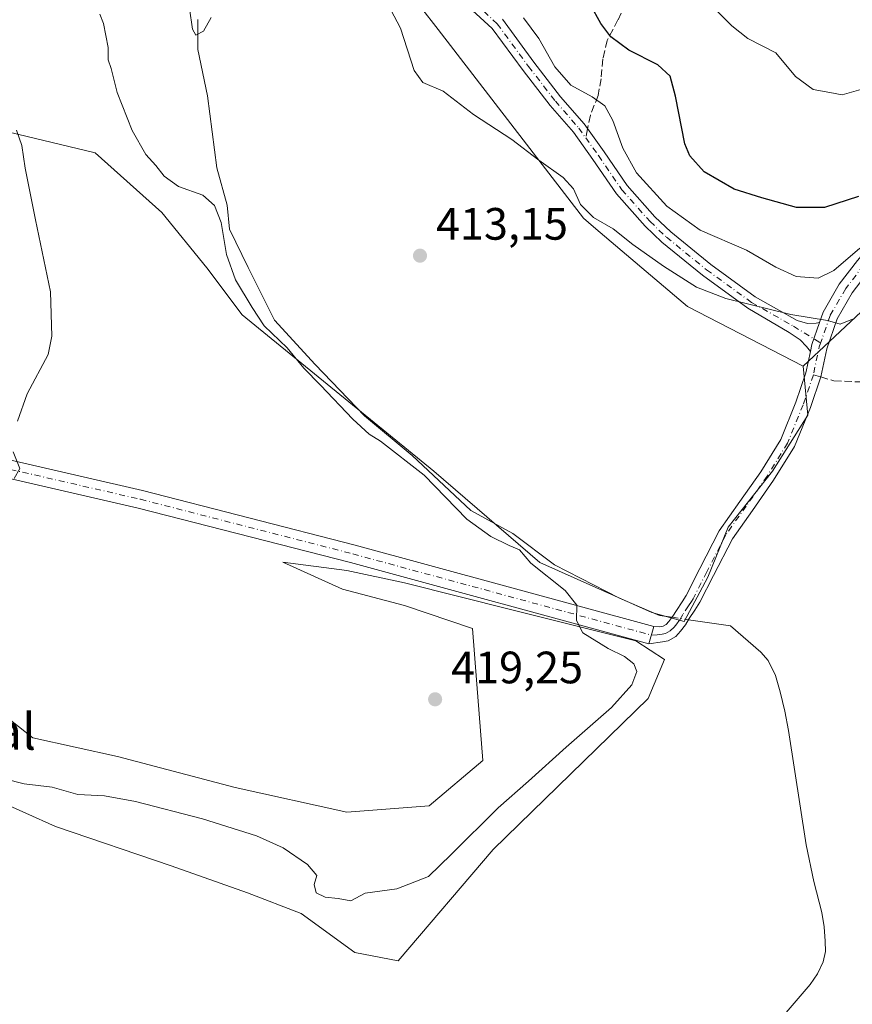
# Model space of a CAD drawing. Units: metres. Extents: x 547095 to 549649, y 4705460 to 4707503.
# Drawn here: x 547479 to 547663, y 4705747 to 4705965 of the extents above; entities that cross this region are included whole.
import ezdxf
from ezdxf.enums import TextEntityAlignment as Align

# ---------------------------------------------------------------- set-up
doc = ezdxf.new("R2010")
doc.units = ezdxf.units.M
doc.header["$MEASUREMENT"] = 0
doc.linetypes.add('DGN Style 3', pattern=[2.307223458686699, 1.648016756204785, -0.6592067024819142])
doc.linetypes.add('DGN Style 4', pattern=[2.6384748266838614, 1.318413404963828, -0.6592067024819142, 0.001648016756204785, -0.6592067024819142])
for name, color, linetype, lineweight in [('Camino Cxs', 7, 'Continuous', 0), ('Camino eje', 30, 'DGN Style 4', 13), ('Carretera de calzada única Cxs', 7, 'Continuous', 13), ('Carretera de calzada única eje', 7, 'DGN Style 4', 0), ('Corriente natural lineal', 142, 'Continuous', 13), ('Corriente natural lineal oculto', 9, 'DGN Style 4', 13), ('Cultivos herbáceos CxS', 92, 'Continuous', 0), ('Cultivos leñosos CxS', 92, 'Continuous', 0), ('Curva de nivel maestra', 30, 'Continuous', 30), ('Curva de nivel normal', 30, 'Continuous', 0), ('Matorral CxS', 135, 'Continuous', 0), ('Punto de cota en terreno', 7, 'Continuous', 0), ('Roquedo CxS', 135, 'Continuous', 0), ('Rótulo de punto de cota en terreno', 7, 'Continuous', 0), ('Senda', 7, 'DGN Style 3', 0), ('Senda no paivmentada conexión', 7, 'DGN Style 3', 0), ('Texto cartográfico', 7, 'Continuous', 0)]:
    doc.layers.add(name, color=color, linetype=linetype, lineweight=lineweight)
doc.styles.add('Style-Arial', font='txt')

# ---------------------------------------------------------------- blocks, each defined once
blk = doc.blocks.new('*U3')
at = {"layer": 'Cultivos herbáceos CxS', "color": 92, "linetype": 'Continuous', "lineweight": 0}
blk.add_polyline3d([(547567.2978999997, 4705967.489499999, 415.8401000000013), (547571.1710999999, 4705962.4573, 415.9878000000026), (547603.2477000002, 4705920.7885, 415.2608999999939), (547605.5115, 4705918.8717, 415.2753999999986), (547611.8229, 4705913.5263, 414.9597000000067), (547626.2739000004, 4705901.288100001, 414.2712000000029), (547651.7874999996, 4705888.1567, 413.7035999999935), (547652.8441000005, 4705877.300899999, 413.0951999999961), (547645.0346999997, 4705864.936699999, 412.7704999999987), (547635.2730999999, 4705852.5725, 412.5570000000007), (547630.7176999999, 4705841.5097, 412.4220999999961), (547625.5113000004, 4705831.748500001, 412.459799999997), (547618.3531, 4705833.7009, 412.7957000000025), (547593.6243000003, 4705844.7641, 414.3956999999937), (547570.1973000001, 4705864.938100001, 414.1910999999964), (547527.8986999998, 4705899.428900001, 416.4637999999977), (547520.0897000004, 4705909.8411, 417.5285000000004), (547510.1309000002, 4705922.0419, 417.2246000000014), (547495.3613, 4705935.220899999, 417.9766999999993), (547468.6431, 4705941.658500001, 421.357999999993)], dxfattribs=at)
blk = doc.blocks.new('*U7')
at = {"layer": 'Cultivos leñosos CxS', "color": 92, "linetype": 'Continuous', "lineweight": 0}
for points in [[(547473.4303000001, 4705792.361099999, 413.6989999999932), (547486.6561000003, 4705786.4323, 413.5434999999998), (547512.1955000004, 4705777.767100001, 412.8390000000072), (547529.0695000002, 4705771.838300001, 412.6067999999942), (547540.9271, 4705767.277899999, 413.1131000000024), (547552.7846999997, 4705758.612700001, 412.0813999999955), (547562.3618999999, 4705756.7885, 411.6543999999994), (547583.3406999996, 4705781.4157, 413.3717999999935), (547617.5450999998, 4705814.707900001, 413.5053000000044), (547621.1935000002, 4705823.3731, 413.0629000000045), (547614.8086999999, 4705827.477499999, 413.7851999999984), (547587.4451000001, 4705834.318499999, 416.6584000000003), (547563.7301000003, 4705840.247300001, 418.1358999999939), (547550.9605, 4705842.983700001, 418.332699999999), (547536.8224999999, 4705844.8079, 418.5800000000018), (547550.0482999999, 4705838.879100001, 418.7529000000068), (547563.7301000003, 4705835.2305, 418.7652999999991), (547578.7801000001, 4705830.2139, 418.536300000007), (547579.6920999996, 4705817.9003, 419.4416000000056), (547581.0603, 4705801.0261, 419.3249999999971), (547569.2027000003, 4705790.992900001, 419.5288), (547550.9605, 4705789.624700001, 419.1024000000034), (547526.3333000002, 4705795.0975, 418.0337), (547500.3378999997, 4705801.938300001, 417.8083000000042), (547481.6394999997, 4705806.0429, 417.7431999999972), (547475.2547000004, 4705811.0595, 418.0302999999985)], [(547468.6431, 4705941.658500001, 421.357999999993), (547495.3613, 4705935.220899999, 417.9766999999993), (547510.1309000002, 4705922.0419, 417.2246000000014), (547520.0897000004, 4705909.8411, 417.5285000000004), (547527.8986999998, 4705899.428900001, 416.4637999999977), (547570.1973000001, 4705864.938100001, 414.1910999999964), (547593.6243000003, 4705844.7641, 414.3956999999937), (547618.3531, 4705833.7009, 412.7957000000025), (547625.5113000004, 4705831.748500001, 412.459799999997), (547630.7176999999, 4705841.5097, 412.4220999999961), (547635.2730999999, 4705852.5725, 412.5570000000007), (547645.0346999997, 4705864.936699999, 412.7704999999987), (547652.8441000005, 4705877.300899999, 413.0951999999961), (547651.7874999996, 4705888.1567, 413.7035999999935), (547686.7565000001, 4705920.8991, 418.4746000000014)]]:
    blk.add_polyline3d(points, dxfattribs=at)
blk = doc.blocks.new('5PATER')
at = {"layer": 'Roquedo CxS', "linetype": 'Continuous', "lineweight": 0}
h = blk.add_hatch(color=51, dxfattribs=at)
edge = h.paths.add_edge_path()
edge.add_ellipse((0, 0), major_axis=(-0.1095731443231308, -0.1110710700762829), ratio=0.9994222409660322, start_angle=0, end_angle=360)

msp = doc.modelspace()

# ---------------------------------------------------------------- linework, layer by layer
at = {"layer": 'Camino Cxs', "color": 7, "linetype": 'Continuous', "lineweight": 0, "extrusion": (-0.473758572080874, -0.02482419556680807, 0.8803048191929614), "elevation": -375910.9719793567, "flags": 128}
msp.add_lwpolyline([(-4670793.835303148, 698409.8295075244), (-4670789.050378768, 698407.6231811221), (-4670787.56725469, 698407.1714607171)], dxfattribs=at)
msp.add_lwpolyline([(-4670793.835303148, 698409.8295075244), (-4670789.050378768, 698407.6231811221), (-4670787.56725469, 698407.1714607171)], dxfattribs=at)
at = {"layer": 'Camino Cxs', "color": 7, "linetype": 'Continuous', "lineweight": 0, "extrusion": (-0.0230648646403879, -0.08480259535498995, 0.996130780490282), "elevation": -411285.2404761338, "flags": 128}
msp.add_lwpolyline([(-706617.5019151181, 4666500.544179248), (-706617.501915118, 4666504.559733318)], dxfattribs=at)
at = {"layer": 'Camino Cxs', "color": 7, "linetype": 'Continuous', "lineweight": 0}
for points in [[(547655.4278999995, 4705897.763499999, 415.3196999999927), (547656.2074999996, 4705900.015699999, 416.2241000000067), (547659.7845000001, 4705906.206700001, 418.4285999999993), (547663.8454999998, 4705911.485900001, 419.5053999999946), (547671.8630999997, 4705920.9735, 421.6181999999972), (547684.3674999997, 4705933.0789, 423.1508999999933), (547698.4445000002, 4705946.358899999, 424.3343000000023), (547718.2182999998, 4705962.4169, 428.0482000000048), (547733.1630999995, 4705974.055299999, 430.0801000000066)], [(547585.3618999999, 4705964.7257, 419.1569000000018), (547592.3145000003, 4705955.232899999, 419.1113999999943), (547598.2298999997, 4705947.6085, 419.0241999999998), (547603.4077000003, 4705941.634099999, 418.4431999999942), (547607.8233000003, 4705935.4791, 418.5907000000007), (547612.9389000004, 4705928.002499999, 418.9489999999932), (547619.0513000004, 4705921.1097, 419.0926000000036), (547622.5872999998, 4705917.7545, 418.7204000000056), (547631.4017000003, 4705910.592700001, 417.7375999999931), (547641.2210999997, 4705903.4441, 416.6796000000031), (547650.4605, 4705898.2323, 415.5038999999961), (547652.7348999997, 4705897.550100001, 415.2004000000015), (547654.6530999999, 4705897.583100001, 415.2347000000009), (547655.4278999995, 4705897.763499999, 415.3196999999927), (547653.7386999996, 4705892.883500001, 414.273000000001), (547653.4192000004, 4705891.3817, 414.0586999999941), (547652.5695000002, 4705892.489900001, 414.1704000000027), (547651.1473000003, 4705893.9451, 414.4134999999951), (547648.6999000004, 4705895.5657, 414.6649999999936), (547639.5959000001, 4705900.9165, 415.450800000006), (547629.5717000002, 4705908.214299999, 416.5791999999929), (547620.6058999998, 4705915.4989, 417.7102000000014), (547616.8925000001, 4705919.022700001, 418.1713000000018), (547610.5692999996, 4705926.152899999, 417.9398999999976), (547605.3662999999, 4705933.7575, 417.7565000000032), (547601.0504999999, 4705939.773499999, 417.7492999999959), (547595.9095000001, 4705945.7053, 418.2562999999937), (547589.9187000003, 4705953.426700001, 418.2811999999976), (547583.1129000001, 4705962.719500001, 418.1196999999956), (547576.1401000004, 4705969.1657, 417.6667000000016)], [(547653.4192000004, 4705891.3816, 414.0586999999941), (547652.5695000002, 4705892.489900001, 414.1704000000027), (547651.1473000003, 4705893.9451, 414.4134999999951), (547648.6999000004, 4705895.5657, 414.6649999999936), (547639.5959000001, 4705900.9165, 415.450800000006), (547629.5717000002, 4705908.214299999, 416.5791999999929), (547620.6058999998, 4705915.4989, 417.7102000000014), (547616.8925000001, 4705919.022700001, 418.1713000000018), (547610.5692999996, 4705926.152899999, 417.9398999999976), (547605.3662999999, 4705933.7575, 417.7565000000032), (547601.0504999999, 4705939.773499999, 417.7492999999959), (547595.9095000001, 4705945.7053, 418.2562999999937), (547589.9187000003, 4705953.426700001, 418.2811999999976), (547583.1129000001, 4705962.719500001, 418.1196999999956), (547576.1401000004, 4705969.1657, 417.6667000000016)], [(547585.3618999999, 4705964.7257, 419.1569000000018), (547592.3145000003, 4705955.232899999, 419.1113999999943), (547598.2298999997, 4705947.6085, 419.0241999999998), (547603.4077000003, 4705941.634099999, 418.4431999999942), (547607.8233000003, 4705935.4791, 418.5907000000007), (547612.9389000004, 4705928.002499999, 418.9489999999932), (547619.0513000004, 4705921.1097, 419.0926000000036), (547622.5872999998, 4705917.7545, 418.7204000000056), (547631.4017000003, 4705910.592700001, 417.7375999999931), (547641.2210999997, 4705903.4441, 416.6796000000031), (547650.4605, 4705898.2323, 415.5038999999961), (547652.7348999997, 4705897.550100001, 415.2004000000015), (547654.6530999999, 4705897.583100001, 415.2347000000009), (547655.4278999995, 4705897.763499999, 415.3196999999927)], [(547666.4929000001, 4705909.351100001, 418.1447000000044), (547662.6162999999, 4705904.3115, 416.9948000000004), (547659.3141000001, 4705898.5963, 415.5170000000071), (547657.0204999996, 4705891.970100001, 414.207899999994), (547655.6907000003, 4705885.733100001, 413.5663999999961), (547653.4013, 4705879.000499999, 413.2397000000055), (547649.8892999999, 4705870.3555, 412.9922999999981), (547645.2906999998, 4705862.9167, 412.8292999999976), (547640.6299000002, 4705856.258500001, 412.7223999999987), (547636.1980999997, 4705850.001700001, 412.6227000000072), (547632.0225000001, 4705841.911499999, 412.4614000000001), (547629.0072999997, 4705835.969900001, 412.3576999999932), (547627.8800999997, 4705834.270099999, 412.3573999999935), (547626.6401000004, 4705832.360099999, 412.4030999999959), (547625.8201000001, 4705831.0001, 412.4838000000018), (547624.7401000002, 4705829.590100001, 412.5619000000006), (547623.6901000004, 4705828.440099999, 412.6177000000025), (547621.9801000003, 4705827.470100001, 412.7381000000024), (547620.7509000005, 4705827.2653, 412.9268000000012), (547617.7361000003, 4705826.7941, 413.4134999999951), (547618.7858999996, 4705830.653899999, 413.7663999999932), (547620.0000999998, 4705830.540100001, 413.3754999999946), (547620.8501000004, 4705830.690099999, 413.1258999999991), (547621.5701000001, 4705831.100099999, 412.9133000000002), (547622.1601, 4705831.7401, 412.7168999999994), (547623.0401, 4705832.9001, 412.5461000000068), (547623.7901, 4705834.140100001, 412.4875000000029), (547625.0701000001, 4705836.110099999, 412.4103999999934), (547625.9744999995, 4705837.466700001, 412.3708999999944), (547628.9949000003, 4705843.458500001, 412.4600999999966), (547633.2858999996, 4705851.772700001, 412.5880000000034), (547637.8498999998, 4705858.2159, 412.6508000000031), (547642.4496999999, 4705864.786900001, 412.7589000000008), (547646.8469000002, 4705871.9001, 412.9189000000042), (547650.2141000004, 4705880.1885, 413.1509999999981), (547652.4149000002, 4705886.6611, 413.5255000000034), (547653.4192000004, 4705891.3817, 414.0586999999941), (547653.7386999996, 4705892.883500001, 414.273000000001), (547655.4278999995, 4705897.763499999, 415.3196999999927), (547656.2074999996, 4705900.015699999, 416.2241000000067), (547659.7845000001, 4705906.206700001, 418.4285999999993), (547663.8454999998, 4705911.485900001, 419.5053999999946)], [(547666.4929000001, 4705909.351100001, 418.1447000000044), (547662.6162999999, 4705904.3115, 416.9948000000004), (547659.3141000001, 4705898.5963, 415.5170000000071), (547657.0204999996, 4705891.970100001, 414.207899999994), (547655.6907000003, 4705885.733100001, 413.5663999999961), (547653.4013, 4705879.000499999, 413.2397000000055), (547649.8892999999, 4705870.3555, 412.9922999999981), (547645.2906999998, 4705862.9167, 412.8292999999976), (547640.6299000002, 4705856.258500001, 412.7223999999987), (547636.1980999997, 4705850.001700001, 412.6227000000072), (547632.0225000001, 4705841.911499999, 412.4614000000001), (547629.0072999997, 4705835.969900001, 412.3576999999932), (547627.8800999997, 4705834.270099999, 412.3573999999935), (547626.6401000004, 4705832.360099999, 412.4030999999959), (547625.8201000001, 4705831.0001, 412.4838000000018), (547624.7401000002, 4705829.590100001, 412.5619000000006), (547623.6901000004, 4705828.440099999, 412.6177000000025), (547621.9801000003, 4705827.470100001, 412.7381000000024), (547620.7509000005, 4705827.2653, 412.9268000000012), (547617.7361000003, 4705826.7941, 413.4134999999951)], [(547618.7858999996, 4705830.653899999, 413.7663999999932), (547620.0000999998, 4705830.540100001, 413.3754999999946), (547620.8501000004, 4705830.690099999, 413.1258999999991), (547621.5701000001, 4705831.100099999, 412.9133000000002), (547622.1601, 4705831.7401, 412.7168999999994), (547623.0401, 4705832.9001, 412.5461000000068), (547623.7901, 4705834.140100001, 412.4875000000029), (547625.0701000001, 4705836.110099999, 412.4103999999934), (547625.9744999995, 4705837.466700001, 412.3708999999944), (547628.9949000003, 4705843.458500001, 412.4600999999966), (547633.2858999996, 4705851.772700001, 412.5880000000034), (547637.8498999998, 4705858.2159, 412.6508000000031), (547642.4496999999, 4705864.786900001, 412.7589000000008), (547646.8469000002, 4705871.9001, 412.9189000000042), (547650.2141000004, 4705880.1885, 413.1509999999981), (547652.4149000002, 4705886.6611, 413.5255000000034), (547653.4192000004, 4705891.3816, 414.0586999999941)]]:
    msp.add_polyline3d(points, dxfattribs=at)
at = {"layer": 'Camino eje', "color": 30, "linetype": 'DGN Style 4', "lineweight": 13, "extrusion": (-0.5368443914560668, 0.02206908830234811, 0.843392586346162), "elevation": -189801.6092993107, "flags": 128}
msp.add_lwpolyline([(-4724416.448526386, 298701.4760973654), (-4724415.632754236, 298701.1850111284), (-4724409.365868472, 298699.9207216094)], dxfattribs=at)
at = {"layer": 'Camino eje', "color": 30, "linetype": 'DGN Style 4', "lineweight": 13}
for points in [[(547555.1331000002, 4706015.580900001, 416.8150000000023), (547557.5144999997, 4706008.569499999, 417.3248000000021), (547560.4249, 4705998.250700001, 418.2145000000019), (547562.1447000002, 4705991.900699999, 418.334799999997), (547565.9811000006, 4705984.8893, 418.527700000006), (547571.4051000001, 4705977.084100001, 417.965400000001), (547577.2259000001, 4705970.2049, 418.1407999999938), (547584.2374999998, 4705963.7225, 418.6361000000034), (547591.1164999995, 4705954.3299, 418.6781999999948), (547597.0696999999, 4705946.6569, 418.5853000000061), (547602.2291000001, 4705940.703700001, 418.0277999999962), (547603.7613000004, 4705938.5679, 418.0525000000052)], [(547734.2254999997, 4705972.7281, 429.6514000000025), (547719.2764999997, 4705961.086300001, 427.6376000000019), (547699.5651000004, 4705945.079100001, 423.9051999999938), (547685.5421000002, 4705931.8499, 422.2275999999983), (547673.1067000004, 4705919.8113, 420.795100000003), (547665.1690999996, 4705910.418500001, 418.7810000000027), (547661.2005000003, 4705905.259099999, 417.6404000000039), (547657.7609000001, 4705899.306100001, 415.8390999999974), (547655.6583000004, 4705893.231899999, 414.3812000000034)], [(547603.7613000004, 4705938.5679, 418.0525000000052), (547606.5947000004, 4705934.6183, 418.1349000000046), (547611.7540999996, 4705927.0777, 418.3810999999987), (547617.9719000002, 4705920.066099999, 418.5512000000017), (547621.5966999996, 4705916.626700001, 418.1953000000067), (547630.4867000004, 4705909.4035, 417.1304999999993), (547640.4084999999, 4705902.180299999, 416.0111999999936), (547649.6955000004, 4705896.941500001, 414.9772999999986), (547655.6583000004, 4705893.231899999, 414.3812000000034)], [(547654.0566999996, 4705886.209100001, 413.545499999993), (547651.8076999999, 4705879.594500001, 413.1839000000036), (547648.3680999996, 4705871.127900001, 412.9648000000016), (547643.8701, 4705863.851700001, 412.7966000000015), (547639.2399000004, 4705857.2371, 412.695000000007), (547634.7421000004, 4705850.8871, 412.6068999999989), (547630.5087000001, 4705842.6851, 412.4621999999945), (547627.4905000003, 4705836.7183, 412.3432999999932), (547627.1051000003, 4705836.140100001, 412.355899999995), (547626.4751000004, 4705835.190099999, 412.3810999999987), (547625.2150999998, 4705833.2501, 412.4492999999929), (547624.4301000005, 4705831.950099999, 412.5093999999954), (547623.8901000004, 4705831.245100001, 412.5479999999953), (547623.3025000002, 4705830.505100001, 412.5849000000017), (547622.4501, 4705829.667500001, 412.638300000006), (547621.4151, 4705829.0801, 412.8852000000043), (547620.6951000001, 4705828.960100001, 413.042300000001), (547620.1379000006, 4705828.8617, 413.1572000000015), (547619.5500999996, 4705828.7751, 413.2746999999945), (547618.2609000001, 4705828.724099999, 413.5420000000013)]]:
    msp.add_polyline3d(points, dxfattribs=at)
at = {"layer": 'Carretera de calzada única Cxs', "color": 7, "linetype": 'Continuous', "lineweight": 13, "extrusion": (-0.0230648646403879, -0.08480259535498995, 0.996130780490282), "elevation": -411285.2404761338, "flags": 128}
msp.add_lwpolyline([(-706617.5019151181, 4666500.544179248), (-706617.501915118, 4666504.559733318)], dxfattribs=at)
at = {"layer": 'Carretera de calzada única Cxs', "color": 7, "linetype": 'Continuous', "lineweight": 13}
msp.add_polyline3d([(547618.7858999996, 4705830.653899999, 413.7663999999932), (547617.7361000003, 4705826.7941, 413.4134999999951), (547551.7887000004, 4705844.7293, 418.4519), (547504.9162999997, 4705856.784499999, 419.1517000000022), (547465.5629000004, 4705865.829500001, 420.9342000000034), (547421.3224999999, 4705876.369700001, 424.3224999999948), (547421.1271000003, 4705878.511499999, 424.4023000000016), (547422.3108999999, 4705880.2511, 424.354800000001), (547422.3201000001, 4705880.255899999, 424.3543000000063), (547466.4759000001, 4705869.723900001, 421.0065999999933), (547505.8627000004, 4705860.6713, 419.0978000000032), (547552.8117000004, 4705848.5963, 417.9067000000068)], close=True, dxfattribs=at)
for points in [[(547422.3201000001, 4705880.255899999, 424.3543000000063), (547466.4759000001, 4705869.723900001, 421.0065999999933), (547505.8627000004, 4705860.6713, 419.0978000000032), (547552.8117000004, 4705848.5963, 417.9067000000068), (547618.7858999996, 4705830.653899999, 413.7663999999932)], [(547617.7361000003, 4705826.7941, 413.4134999999951), (547551.7887000004, 4705844.7293, 418.4519), (547504.9162999997, 4705856.784499999, 419.1517000000022), (547465.5629000004, 4705865.829500001, 420.9342000000034), (547421.3224999999, 4705876.369700001, 424.3224999999948)]]:
    msp.add_polyline3d(points, dxfattribs=at)
at = {"layer": 'Carretera de calzada única eje', "color": 7, "linetype": 'DGN Style 4', "lineweight": 0}
msp.add_polyline3d([(547421.1271000003, 4705878.511499999, 424.4023000000016), (547466.0192999998, 4705867.776699999, 420.9878000000026), (547505.3894999997, 4705858.7279, 419.0948000000063), (547552.3000999996, 4705846.662900001, 418.2299000000057), (547618.2609000001, 4705828.724099999, 413.5420000000013)], dxfattribs=at)
at = {"layer": 'Corriente natural lineal', "color": 142, "linetype": 'Continuous', "lineweight": 13}
for points in [[(547518.0883, 4705964.7005, 415.0717000000004), (547518.0883, 4705958.085899999, 414.9937999999966), (547520.2163000006, 4705947.8026, 414.9241000000038), (547522.2600999996, 4705931.9001, 414.7467000000034), (547524.5855, 4705923.6569, 414.7198000000063), (547525.0500999996, 4705918.3983, 415.2213999999949), (547529.2007999998, 4705909.931600001, 414.7391000000061), (547535.0215999996, 4705898.289899999, 414.8041999999987), (547544.0175000001, 4705888.500299999, 414.5862999999954), (547554.8653999995, 4705877.123199999, 414.5522999999957), (547565.4488000004, 4705868.391899999, 414.2792000000045), (547578.3881999999, 4705856.272700001, 414.0592000000034), (547587.6738, 4705851.194, 413.6708000000072), (547596.8700000001, 4705844.213300001, 413.8323999999994), (547611.2401000002, 4705836.860099999, 412.9918999999936), (547620.1001000004, 4705833.0601, 412.7402000000002), (547622.8572000006, 4705832.6589, 412.5945999999968)], [(547626.5005999999, 4705832.128799999, 412.3901999999944), (547635.7701000003, 4705830.780099999, 412.2370999999985), (547642.4700999996, 4705824.970100001, 411.9363000000012), (547644.0701000001, 4705823.1501, 411.9447999999975), (547645.6901000004, 4705819.790100001, 411.8304000000062), (547646.7500999998, 4705816.170100001, 411.8184000000037), (547647.7500999998, 4705811.9301, 411.8659000000043), (547648.5500999996, 4705807.6501, 411.456600000005), (547652.4700999996, 4705782.380100001, 411.4444999999978), (547654.1700999998, 4705774.3201, 411.2540000000009), (547655.9101, 4705767.450099999, 411.1983000000037), (547656.4301000005, 4705764.3101, 411.1196000000054), (547656.7001, 4705761.1501, 411.006899999993), (547656.7100999998, 4705758.840100001, 410.9100999999937), (547656.2301000003, 4705756.540100001, 410.8185999999987), (547654.9901000002, 4705753.9001, 410.8190999999933), (547653.3201000001, 4705751.5701, 410.9640999999974), (547646.7100999998, 4705743.840100001, 410.7526000000071)]]:
    msp.add_polyline3d(points, dxfattribs=at)
at = {"layer": 'Corriente natural lineal oculto', "color": 9, "linetype": 'DGN Style 4', "lineweight": 13, "extrusion": (0.05485397913687161, -0.00798103265819638, 0.9984624900768985), "elevation": -7106.151119256891, "flags": 128}
msp.add_lwpolyline([(4735647.436930361, 135443.0996515029), (4735647.436930362, 135439.4122202931)], dxfattribs=at)
at = {"layer": 'Cultivos herbáceos CxS', "color": 92, "linetype": 'Continuous', "lineweight": 0}
for points in [[(547547.6785000004, 4706008.515100001, 415.6916999999958), (547551.1973000001, 4705994.664100001, 415.1566000000021), (547567.2978999997, 4705967.489499999, 415.8401000000013), (547571.1710999999, 4705962.4573, 415.9878000000026), (547603.2477000002, 4705920.7885, 415.2608999999939), (547605.5115, 4705918.8717, 415.2753999999986), (547611.8229, 4705913.5263, 414.9597000000067), (547626.2739000004, 4705901.288100001, 414.2712000000029), (547651.7874999996, 4705888.1567, 413.7035999999935)], [(547651.7874999996, 4705888.1567, 413.7035999999935), (547652.8441000005, 4705877.300899999, 413.0951999999961), (547645.0346999997, 4705864.936699999, 412.7704999999987), (547635.2730999999, 4705852.5725, 412.5570000000007), (547630.7176999999, 4705841.5097, 412.4220999999961), (547625.5113000004, 4705831.748500001, 412.459799999997), (547618.3531, 4705833.7009, 412.7957000000025), (547593.6243000003, 4705844.7641, 414.3956999999937), (547570.1973000001, 4705864.938100001, 414.1910999999964), (547527.8986999998, 4705899.428900001, 416.4637999999977), (547520.0897000004, 4705909.8411, 417.5285000000004), (547510.1309000002, 4705922.0419, 417.2246000000014), (547495.3613, 4705935.220899999, 417.9766999999993), (547468.6431, 4705941.658500001, 421.357999999993), (547458.0944999997, 4705899.376900001, 422.4983000000066), (547451.8822999997, 4705865.624700001, 421.7430000000023), (547421.6568999998, 4705873.660900001, 424.1674000000058), (547386.9511000002, 4705882.888300001, 426.6674000000058), (547378.0669, 4705885.838300001, 427.045499999993), (547378.0301000001, 4705885.700099999, 427.0424999999959)]]:
    msp.add_polyline3d(points, dxfattribs=at)
at = {"layer": 'Cultivos leñosos CxS', "color": 92, "linetype": 'Continuous', "lineweight": 0}
for points in [[(547822.9861000003, 4705909.325300001, 416.7477000000072), (547823.5125000002, 4705921.422300001, 418.180600000007), (547816.1489000004, 4705942.4615, 420.0412000000069), (547810.7823000001, 4705961.757900001, 422.3191999999981), (547793.6734999996, 4705950.915100001, 419.9446999999927), (547764.4802999999, 4705946.324899999, 420.9149999999936), (547722.4363000002, 4705939.407099999, 419.9360000000015), (547709.9001000002, 4705932.9965, 417.9336000000039), (547686.7565000001, 4705920.8991, 418.4746000000014), (547651.7874999996, 4705888.1567, 413.7035999999935)], [(547651.7874999996, 4705888.1567, 413.7035999999935), (547652.8441000005, 4705877.300899999, 413.0951999999961), (547645.0346999997, 4705864.936699999, 412.7704999999987), (547635.2730999999, 4705852.5725, 412.5570000000007), (547630.7176999999, 4705841.5097, 412.4220999999961), (547625.5113000004, 4705831.748500001, 412.459799999997), (547618.3531, 4705833.7009, 412.7957000000025), (547593.6243000003, 4705844.7641, 414.3956999999937), (547570.1973000001, 4705864.938100001, 414.1910999999964), (547527.8986999998, 4705899.428900001, 416.4637999999977), (547520.0897000004, 4705909.8411, 417.5285000000004), (547510.1309000002, 4705922.0419, 417.2246000000014), (547495.3613, 4705935.220899999, 417.9766999999993), (547468.6431, 4705941.658500001, 421.357999999993), (547458.0944999997, 4705899.376900001, 422.4983000000066), (547451.8822999997, 4705865.624700001, 421.7430000000023), (547421.6568999998, 4705873.660900001, 424.1674000000058), (547386.9511000002, 4705882.888300001, 426.6674000000058), (547378.0669, 4705885.838300001, 427.045499999993), (547378.0301000001, 4705885.700099999, 427.0424999999959)], [(547473.4303000001, 4705792.361099999, 413.6989999999932), (547486.6561000003, 4705786.4323, 413.5434999999998), (547512.1955000004, 4705777.767100001, 412.8390000000072), (547529.0695000002, 4705771.838300001, 412.6067999999942), (547540.9271, 4705767.277899999, 413.1131000000024), (547552.7846999997, 4705758.612700001, 412.0813999999955), (547562.3618999999, 4705756.7885, 411.6543999999994), (547583.3406999996, 4705781.4157, 413.3717999999935), (547617.5450999998, 4705814.707900001, 413.5053000000044), (547621.1935000002, 4705823.3731, 413.0629000000045), (547614.8086999999, 4705827.477499999, 413.7851999999984), (547587.4451000001, 4705834.318499999, 416.6584000000003), (547563.7301000003, 4705840.247300001, 418.1358999999939), (547550.9605, 4705842.983700001, 418.332699999999), (547536.8224999999, 4705844.8079, 418.5800000000018), (547550.0482999999, 4705838.879100001, 418.7529000000068), (547563.7301000003, 4705835.2305, 418.7652999999991), (547578.7801000001, 4705830.2139, 418.536300000007), (547579.6920999996, 4705817.9003, 419.4416000000056), (547581.0603, 4705801.0261, 419.3249999999971), (547569.2027000003, 4705790.992900001, 419.5288), (547550.9605, 4705789.624700001, 419.1024000000034), (547526.3333000002, 4705795.0975, 418.0337), (547500.3378999997, 4705801.938300001, 417.8083000000042), (547481.6394999997, 4705806.0429, 417.7431999999972), (547475.2547000004, 4705811.0595, 418.0302999999985)]]:
    msp.add_polyline3d(points, dxfattribs=at)
at = {"layer": 'Curva de nivel maestra', "color": 30, "linetype": 'Continuous', "lineweight": 30, "elevation": 425, "flags": 128}
msp.add_lwpolyline([(547664.0499999998, 4705925.5701), (547656.5, 4705923.1801), (547650.3300000001, 4705923.130100001), (547642.7000000002, 4705925.3301), (547636.5999999996, 4705927.2301), (547629.9400000004, 4705931.020099999), (547626.79, 4705934.540100001), (547625.6900000004, 4705937.190099999), (547623.6299999999, 4705947.7301), (547622.4199999999, 4705952.130100001), (547619.7300000004, 4705954.700099999), (547613.3099999996, 4705957.940099999), (547609.3399999999, 4705960.8201), (547607.0800000001, 4705963.8301), (547604.8300000001, 4705967.920100001)], dxfattribs=at)
at = {"layer": 'Curva de nivel normal', "color": 30, "linetype": 'Continuous', "lineweight": 0, "flags": 128}
for points, elevation in [([(547662.6799999997, 4705898.4801), (547660.0099999999, 4705897.4001), (547657.2000000002, 4705898.2301), (547649.1200000001, 4705899.540100001), (547634.7300000004, 4705903.040100001), (547628.2400000002, 4705905.540100001), (547620.9400000004, 4705910.2401), (547614.2000000002, 4705915.0101), (547609.7999999998, 4705918.470100001), (547605.5, 4705920.920100001), (547602.6200000001, 4705923.8301), (547601.0599999996, 4705927.2501), (547598.8200000003, 4705929.7601), (547593.3799999999, 4705933.640100001), (547587.4600000001, 4705938.190099999), (547578.9600000001, 4705943.700099999), (547572.3099999996, 4705948.880100001), (547567.8200000003, 4705950.7401), (547565.8799999999, 4705953.4001), (547562.8700000001, 4705962.800100001), (547557.9199999999, 4705972.210100001)], 415), ([(547695.7400000002, 4705967.7401), (547687.1100000005, 4705963.7301), (547674.6799999997, 4705955.2601), (547665.04, 4705949.380100001), (547660.4600000001, 4705948.0801), (547657.7100000001, 4705948.5601), (547654.0099999999, 4705949.200099999), (547650.0800000001, 4705952.0801), (547645.7400000002, 4705957.3301), (547639.5599999996, 4705960.520099999), (547636.0199999996, 4705963.3101), (547632.6900000004, 4705966.6501)], 430), ([(547496.4199999999, 4705965.840100001), (547497.25, 4705963.770099999), (547498.2300000004, 4705958.5101), (547498.2699999996, 4705955.790100001), (547498.9199999999, 4705953.870100001), (547500.2599999999, 4705948.540100001), (547503.5599999996, 4705940.170100001), (547506.5499999998, 4705934.840100001), (547508.8200000003, 4705932.440099999), (547510.6500000004, 4705930.100099999), (547513.7999999998, 4705927.780099999), (547519.1600000003, 4705925.9101), (547521.75, 4705923.5801), (547523.2000000002, 4705919.860099999), (547524.4400000004, 4705912.7601), (547526.4000000004, 4705907.1601), (547530.0800000001, 4705901.0701), (547532.7599999999, 4705897.0601), (547537.8399999999, 4705892.140100001), (547541.4600000001, 4705887.700099999), (547545.1900000004, 4705883.9301), (547552.3099999996, 4705876.420100001), (547555.9600000001, 4705873.0801), (547558.4000000004, 4705871.5701), (547568.0499999998, 4705864.020099999), (547577.54, 4705854.340100001), (547582.8399999999, 4705850.470100001), (547586.8499999996, 4705848.4801), (547589.1399999997, 4705847.5601), (547591.6399999997, 4705844.620100001), (547599.2199999997, 4705838.590100001), (547601.7999999998, 4705835.3201), (547601.7000000002, 4705831.9801), (547603.1100000005, 4705829.2401), (547608.75, 4705825.7401), (547612.3399999999, 4705823.9801), (547614.4199999999, 4705822.390100001), (547615.0300000003, 4705820.670100001), (547613.9600000001, 4705817.780099999), (547609.5, 4705812.720100001), (547599.4400000004, 4705803.9901), (547591.1600000003, 4705796.450099999), (547584.4400000004, 4705790.600099999), (547574.0199999996, 4705780.2501), (547569.0199999996, 4705775.4301), (547562.0199999996, 4705772.670100001), (547555.0199999996, 4705771.7301), (547551.8799999999, 4705770.0601), (547549.1100000005, 4705770.530099999), (547546.2000000002, 4705770.870100001), (547544.2300000004, 4705771.8101), (547543.7699999996, 4705773.6501), (547544.3499999996, 4705775.6601), (547542.2999999998, 4705778.0801), (547536.9400000004, 4705781.7301), (547531.0599999996, 4705784.4301), (547519.0899999999, 4705788.140100001), (547504.3200000003, 4705791.9901), (547497.4699999997, 4705793.2601), (547491.5499999998, 4705793.520099999), (547485.8600000005, 4705795.110099999), (547479.7300000004, 4705795.850099999), (547471.2400000002, 4705798.0001)], 415), ([(547521.0499999998, 4705965.110099999), (547519.3600000005, 4705962.100099999), (547517.6299999999, 4705961.220100001), (547516.8600000005, 4705962.540100001), (547516.2000000002, 4705967.120100001)], 415), ([(547589.9900000002, 4705965.050100001), (547593.3799999999, 4705960.4801), (547596.9800000004, 4705954.2601), (547600.4900000002, 4705950.200099999), (547605.2199999997, 4705947.5801), (547607.9800000004, 4705945.610099999), (547609.7699999996, 4705942.4001), (547611.9400000004, 4705936.2401), (547615.0199999996, 4705930.8201), (547621.6799999997, 4705923.440099999), (547629.0700000003, 4705918.120100001), (547639.2599999999, 4705913.720100001), (547645.7400000002, 4705909.9801), (547650.2800000003, 4705907.9101), (547655.1100000005, 4705907.5601), (547658.6200000001, 4705909.2501), (547664.3399999999, 4705914.1501)], 420), ([(547478.2199999997, 4705875.9801), (547480.3399999999, 4705881.9801), (547484.9900000002, 4705890.710100001), (547485.8099999996, 4705894.770099999), (547485.5599999996, 4705904.520099999), (547482.1799999997, 4705920.460100001), (547479.9000000004, 4705931.840100001), (547479.2199999997, 4705936.860099999), (547478.04, 4705940.220100001)], 420), ([(547477.4800000004, 4705863.3101), (547478.7400000002, 4705865.5001), (547477.25, 4705869.210100001)], 420)]:
    msp.add_lwpolyline(points, dxfattribs=dict(at, elevation=elevation))
at = {"layer": 'Matorral CxS', "color": 135, "linetype": 'Continuous', "lineweight": 0}
for points in [[(547547.6785000004, 4706008.515100001, 415.6916999999958), (547551.1973000001, 4705994.664100001, 415.1566000000021), (547567.2978999997, 4705967.489499999, 415.8401000000013), (547571.1710999999, 4705962.4573, 415.9878000000026), (547603.2477000002, 4705920.7885, 415.2608999999939), (547605.5115, 4705918.8717, 415.2753999999986), (547611.8229, 4705913.5263, 414.9597000000067), (547626.2739000004, 4705901.288100001, 414.2712000000029), (547651.7874999996, 4705888.1567, 413.7035999999935)], [(548000.2468999998, 4705913.3895, 422.1968999999954), (547958.5422999999, 4705922.9979, 421.4790999999968), (547941.7719000002, 4705939.8793, 422.5359999999928), (547925.7786999998, 4705939.379699999, 421.835500000001), (547884.7956999998, 4705934.3827, 420.5706999999966), (547866.4291000003, 4705926.674100001, 419.6214999999939), (547848.7587000001, 4705916.689099999, 418.4122999999963), (547822.9861000003, 4705909.325300001, 416.7477000000072), (547823.5125000002, 4705921.422300001, 418.180600000007), (547816.1489000004, 4705942.4615, 420.0412000000069), (547810.7823000001, 4705961.757900001, 422.3191999999981), (547793.6734999996, 4705950.915100001, 419.9446999999927), (547764.4802999999, 4705946.324899999, 420.9149999999936), (547722.4363000002, 4705939.407099999, 419.9360000000015), (547709.9001000002, 4705932.9965, 417.9336000000039), (547686.7565000001, 4705920.8991, 418.4746000000014), (547651.7874999996, 4705888.1567, 413.7035999999935), (547626.2739000004, 4705901.288100001, 414.2712000000029), (547611.8229, 4705913.5263, 414.9597000000067), (547605.5115, 4705918.8717, 415.2753999999986), (547603.2477000002, 4705920.7885, 415.2608999999939), (547571.1710999999, 4705962.4573, 415.9878000000026), (547567.2978999997, 4705967.489499999, 415.8401000000013)], [(547822.9861000003, 4705909.325300001, 416.7477000000072), (547823.5125000002, 4705921.422300001, 418.180600000007), (547816.1489000004, 4705942.4615, 420.0412000000069), (547810.7823000001, 4705961.757900001, 422.3191999999981), (547793.6734999996, 4705950.915100001, 419.9446999999927), (547764.4802999999, 4705946.324899999, 420.9149999999936), (547722.4363000002, 4705939.407099999, 419.9360000000015), (547709.9001000002, 4705932.9965, 417.9336000000039), (547686.7565000001, 4705920.8991, 418.4746000000014), (547651.7874999996, 4705888.1567, 413.7035999999935)], [(547475.2547000004, 4705811.0595, 418.0302999999985), (547481.6394999997, 4705806.0429, 417.7431999999972), (547500.3378999997, 4705801.938300001, 417.8083000000042), (547526.3333000002, 4705795.0975, 418.0337), (547550.9605, 4705789.624700001, 419.1024000000034), (547569.2027000003, 4705790.992900001, 419.5288), (547581.0603, 4705801.0261, 419.3249999999971), (547579.6920999996, 4705817.9003, 419.4416000000056), (547578.7801000001, 4705830.2139, 418.536300000007), (547563.7301000003, 4705835.2305, 418.7652999999991), (547550.0482999999, 4705838.879100001, 418.7529000000068), (547536.8224999999, 4705844.8079, 418.5800000000018), (547550.9605, 4705842.983700001, 418.332699999999), (547563.7301000003, 4705840.247300001, 418.1358999999939), (547587.4451000001, 4705834.318499999, 416.6584000000003), (547614.8086999999, 4705827.477499999, 413.7851999999984), (547621.1935000002, 4705823.3731, 413.0629000000045), (547617.5450999998, 4705814.707900001, 413.5053000000044), (547583.3406999996, 4705781.4157, 413.3717999999935), (547562.3618999999, 4705756.7885, 411.6543999999994), (547552.7846999997, 4705758.612700001, 412.0813999999955), (547540.9271, 4705767.277899999, 413.1131000000024), (547529.0695000002, 4705771.838300001, 412.6067999999942), (547512.1955000004, 4705777.767100001, 412.8390000000072), (547486.6561000003, 4705786.4323, 413.5434999999998), (547473.4303000001, 4705792.361099999, 413.6989999999932)], [(547473.4303000001, 4705792.361099999, 413.6989999999932), (547486.6561000003, 4705786.4323, 413.5434999999998), (547512.1955000004, 4705777.767100001, 412.8390000000072), (547529.0695000002, 4705771.838300001, 412.6067999999942), (547540.9271, 4705767.277899999, 413.1131000000024), (547552.7846999997, 4705758.612700001, 412.0813999999955), (547562.3618999999, 4705756.7885, 411.6543999999994), (547583.3406999996, 4705781.4157, 413.3717999999935), (547617.5450999998, 4705814.707900001, 413.5053000000044), (547621.1935000002, 4705823.3731, 413.0629000000045), (547614.8086999999, 4705827.477499999, 413.7851999999984), (547587.4451000001, 4705834.318499999, 416.6584000000003), (547563.7301000003, 4705840.247300001, 418.1358999999939), (547550.9605, 4705842.983700001, 418.332699999999), (547536.8224999999, 4705844.8079, 418.5800000000018), (547550.0482999999, 4705838.879100001, 418.7529000000068), (547563.7301000003, 4705835.2305, 418.7652999999991), (547578.7801000001, 4705830.2139, 418.536300000007), (547579.6920999996, 4705817.9003, 419.4416000000056), (547581.0603, 4705801.0261, 419.3249999999971), (547569.2027000003, 4705790.992900001, 419.5288), (547550.9605, 4705789.624700001, 419.1024000000034), (547526.3333000002, 4705795.0975, 418.0337), (547500.3378999997, 4705801.938300001, 417.8083000000042), (547481.6394999997, 4705806.0429, 417.7431999999972), (547475.2547000004, 4705811.0595, 418.0302999999985)]]:
    msp.add_polyline3d(points, dxfattribs=at)
at = {"layer": 'Senda', "color": 7, "linetype": 'DGN Style 3', "lineweight": 0}
for points in [[(547628.8683000002, 4705987.458100001, 433.6517000000022), (547623.8413000006, 4705985.738299999, 432.684500000003), (547620.1370999999, 4705983.357100001, 431.670100000003), (547617.3591, 4705979.652899999, 430.4609000000055), (547616.0361000003, 4705975.6841, 429.3628999999929), (547613.6549000005, 4705970.2601, 427.9382999999943), (547610.8766999999, 4705964.571699999, 426.508600000001), (547608.4955000002, 4705960.0737, 425.0458000000072), (547607.5692999996, 4705955.9727, 423.7109000000055), (547607.1725000005, 4705951.607100001, 422.3781000000017), (547606.5110999999, 4705947.902899999, 421.1015999999945), (547604.7912999997, 4705943.5373, 419.3074999999953), (547604.1750999996, 4705940.564400001, 418.4793999999966)], [(547655.6907000003, 4705885.733100001, 413.5663999999961), (547658.6102999998, 4705884.857899999, 413.6603000000032), (547664.6426999997, 4705884.6461, 413.9793999999966), (547672.0510999998, 4705885.8103, 414.0109999999986), (547681.1529000001, 4705888.773700001, 414.1481000000058), (547686.4445000002, 4705890.2553, 414.2160000000004), (547691.4187000003, 4705890.6787, 414.2241999999969), (547697.8744999999, 4705890.0437, 414.0507999999973), (547706.1294999998, 4705887.2919, 414.1171999999933), (547715.2313000001, 4705884.0111, 414.2492000000057), (547720.6287000002, 4705882.106100001, 414.286300000007), (547724.6505000005, 4705879.989499999, 414.4686999999976), (547727.9313000003, 4705875.544500001, 414.9839999999967), (547730.7887000004, 4705869.406099999, 415.9440000000032), (547733.8579000002, 4705863.796900001, 416.8361000000005), (547734.7194999997, 4705861.617900001, 417.0948000000063)]]:
    msp.add_polyline3d(points, dxfattribs=at)
at = {"layer": 'Senda no paivmentada conexión', "color": 7, "linetype": 'DGN Style 3', "lineweight": 0, "extrusion": (-0.0415905621165871, -0.2006659194069433, 0.9787764882399824), "elevation": -966687.4576920222, "flags": 128}
msp.add_lwpolyline([(-418859.7606551432, 4619071.22302982), (-418859.7606551433, 4619069.139886451)], dxfattribs=at)
at = {"layer": 'Senda no paivmentada conexión', "color": 7, "linetype": 'DGN Style 3', "lineweight": 0, "extrusion": (-0.01178927947440945, 0.003434331106397648, 0.999924606287557), "elevation": 10118.63898261896, "flags": 128}
msp.add_lwpolyline([(547620.8719333513, 4705879.210477625), (547622.5060661916, 4705878.734474818)], dxfattribs=at)

# ---------------------------------------------------------------- block references
at = {"layer": 'Cultivos herbáceos CxS', "color": 92, "linetype": 'Continuous', "lineweight": 0}
msp.add_blockref('*U3', (0, 0), dxfattribs=at)
at = {"layer": 'Cultivos leñosos CxS', "color": 92, "linetype": 'Continuous', "lineweight": 0}
msp.add_blockref('*U7', (0, 0), dxfattribs=at)
at = {"layer": 'Punto de cota en terreno', "color": 7, "linetype": 'Continuous', "lineweight": 0, "xscale": 10, "yscale": 10, "zscale": 10}
for p in [(547567.1600000003, 4705912.52, 413.1499999999942), (547570.5, 4705814.550000001, 419.25)]:
    msp.add_blockref('5PATER', p, dxfattribs=at)

# ---------------------------------------------------------------- texts
at = {"layer": 'Rótulo de punto de cota en terreno', "color": 7, "linetype": 'Continuous', "lineweight": 0, "style": 'Style-Arial'}
for s, p in [('413,15', (547570.6878000004, 4705916.047800001)), ('419,25', (547574.0278000003, 4705818.0778))]:
    msp.add_text(s, height=7.000000000000002, dxfattribs=at).set_placement(p)
at = {"layer": 'Texto cartográfico', "color": 7, "linetype": 'Continuous', "lineweight": 0, "style": 'Style-Arial'}
msp.add_text('El Nabal', height=8, dxfattribs=at).set_placement((547461.3346024387, 4705807.430149999), align=Align.MIDDLE_CENTER)

doc.saveas('drawing.dxf')
